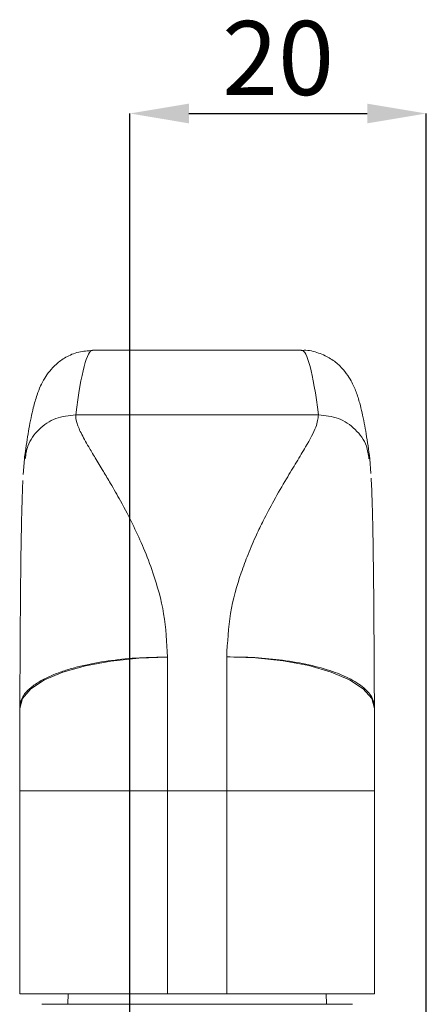
# Paper-space layout 'SELTA' of a CAD drawing. Units: millimetres. Extents: x 10 to 205, y 4 to 287.
# Drawn here: x 105 to 118, y 213 to 246 of the extents above; entities that cross this region are included whole.
import ezdxf

# ---------------------------------------------------------------- set-up
doc = ezdxf.new("R2010")
doc.units = ezdxf.units.MM
doc.header["$PDSIZE"] = -1
doc.layers.add('COTAS', color=8, linetype='Continuous')
doc.styles.add('SLDTEXTSTYLE0', font='TXT', dxfattribs={"width": 0.7})
doc.dimstyles.new('SLDDIMSTYLE10', dxfattribs={"dimtxt": 2.5, "dimasz": 2, "dimexe": 0, "dimexo": 0.0625, "dimtad": 1, "dimdec": 0, "dimlfac": 2, "dimrnd": 1e-09, "dimzin": 12, "dimdsep": 46, "dimtxsty": 'SLDTEXTSTYLE0', "dimsah": 1, "dimcen": 0.09, "dimadec": 0, "dimazin": 3, "dimtfac": 1, "dimtdec": 0, "dimtofl": 0, "dimtmove": 0, "dimatfit": 3, "dimfxl": 0, "dimfrac": 2, "dimtolj": 1, "dimtzin": 12, "dimarcsym": 0})

# ---------------------------------------------------------------- blocks, each defined once
blk = doc.blocks.new('_D_81')
at = {"layer": 'COTAS', "color": 0, "lineweight": -2}
for p, q in [((108.443, 200.149), (108.443, 242.624)), ((110.443, 242.624), (116.469, 242.624)), ((118.469, 199.086), (118.469, 242.624))]:
    blk.add_line(p, q, dxfattribs=at)
at = {"layer": 'COTAS', "color": 0}
for points in [[(110.443, 242.957), (110.443, 242.29), (108.443, 242.624)], [(116.469, 242.29), (116.469, 242.957), (118.469, 242.624)]]:
    blk.add_solid(points, dxfattribs=at)
at = {"layer": 'Defpoints', "color": 0}
for p in [(118.469, 242.624), (108.443, 200.087), (118.469, 199.024)]:
    blk.add_point(p, dxfattribs=at)
at = {"layer": 'COTAS', "color": 0, "insert": (113.456, 245.749), "char_height": 2.5, "attachment_point": 2, "style": 'SLDTEXTSTYLE0'}
blk.add_mtext('\\A1;20', dxfattribs=at)

psp = doc.layouts.new('SELTA')

# ---------------------------------------------------------------- linework, layer by layer
at = {"color": 7, "linetype": 'Continuous', "lineweight": 18}
for p, q in [((114.249, 234.624), (107.186, 234.624)), ((104.878, 230.959), (104.837, 230.431)), ((116.596, 230.462), (116.557, 230.959)), ((104.718, 219.737), (104.718, 222.517)), ((116.718, 222.521), (116.718, 219.737)), ((104.718, 212.874), (104.718, 219.737)), ((116.718, 219.737), (116.718, 212.874)), ((104.718, 212.874), (109.718, 212.874)), ((106.355, 212.874), (106.343, 212.524)), ((109.718, 212.874), (111.718, 212.874)), ((111.718, 212.874), (116.718, 212.874)), ((115.093, 212.524), (115.081, 212.874)), ((105.468, 212.524), (110.718, 212.524)), ((110.718, 212.524), (115.968, 212.524))]:
    psp.add_line(p, q, dxfattribs=at)
at = {"color": 9, "linetype": 'Continuous', "lineweight": 18}
for p, q in [((106.613, 232.44), (114.822, 232.44)), ((109.718, 224.254), (109.718, 219.737)), ((111.718, 219.737), (111.718, 224.262)), ((109.718, 219.737), (104.718, 219.737)), ((111.718, 219.737), (109.718, 219.737)), ((109.718, 219.737), (109.718, 212.874)), ((111.718, 219.737), (116.718, 219.737)), ((111.718, 212.874), (111.718, 219.737))]:
    psp.add_line(p, q, dxfattribs=at)
at = {"color": 9, "linetype": 'Continuous', "lineweight": 18, "flags": 128}
for points in [[(109.718, 224.254), (108.742, 224.221), (107.804, 224.122), (106.94, 223.961), (106.182, 223.745), (105.56, 223.482), (105.098, 223.182), (104.814, 222.856), (104.718, 222.517)], [(111.718, 224.262), (112.693, 224.228), (113.631, 224.129), (114.496, 223.968), (115.253, 223.752), (115.875, 223.488), (116.337, 223.187), (116.622, 222.861), (116.718, 222.521)]]:
    psp.add_lwpolyline(points, dxfattribs=at)
at = {"color": 7, "linetype": 'Continuous', "lineweight": 18}
for centre, start, end in [((111.718, 222.521), 0, 0.6377), ((109.718, 222.517), 179.3732, 180)]:
    psp.add_arc(centre, 5, start, end, dxfattribs=at)
at = {"color": 9, "linetype": 'Continuous', "lineweight": 18}
for centre, start_param, end_param in [((107.186, 138.974), 0.00004, 0.214087), ((114.249, 138.974), 6.069099, 6.283355)]:
    psp.add_ellipse(centre, major_axis=(0, 95.65), ratio=0.028193, start_param=start_param, end_param=end_param, dxfattribs=at)
at = {"color": 7, "linetype": 'Continuous', "lineweight": 18}
for points, knots in [([(107.185, 234.616), (107.024, 234.606), (106.688, 234.586), (106.261, 234.39), (105.938, 234.152), (105.709, 233.901), (105.54, 233.651), (105.406, 233.386), (105.283, 233.065), (105.158, 232.622), (105.034, 232.017), (104.939, 231.413), (104.889, 231.042), (104.878, 230.959)], [0, 0, 0, 0, 0.041569, 0.086623, 0.131708, 0.180098, 0.236335, 0.306848, 0.402492, 0.547663, 0.755093, 0.94541, 1, 1, 1, 1]), ([(116.557, 230.959), (116.537, 231.107), (116.477, 231.552), (116.369, 232.192), (116.244, 232.759), (116.107, 233.198), (115.97, 233.521), (115.786, 233.823), (115.569, 234.083), (115.26, 234.342), (114.844, 234.539), (114.471, 234.64), (114.272, 234.616), (114.241, 234.612)], [0, 0, 0, 0, 0.0983105, 0.2966125, 0.5026272, 0.6307448, 0.7406821, 0.8020137, 0.8553576, 0.9027548, 0.9475808, 0.9918197, 1, 1, 1, 1]), ([(116.603, 230.3), (116.605, 230.273), (116.613, 230.166), (116.626, 229.818), (116.643, 229.306), (116.659, 228.637), (116.673, 227.845), (116.684, 226.966), (116.693, 226.041), (116.7, 225.026), (116.704, 224.106), (116.709, 223.243), (116.713, 222.769), (116.716, 222.521)], [0, 0, 0, 0, 0.025936, 0.103131, 0.182296, 0.284679, 0.387839, 0.490241, 0.604189, 0.709687, 0.835188, 0.914145, 1, 1, 1, 1]), ([(104.72, 222.517), (104.723, 222.837), (104.728, 223.507), (104.734, 224.646), (104.741, 225.826), (104.752, 227.069), (104.769, 228.253), (104.789, 229.202), (104.81, 229.813), (104.821, 230.132), (104.827, 230.22), (104.827, 230.224)], [0, 0, 0, 0, 0.113329, 0.236973, 0.390277, 0.521741, 0.677525, 0.836669, 0.917685, 0.996735, 1, 1, 1, 1])]:
    psp.add_open_spline(points, degree=3, knots=knots, dxfattribs=at)
at = {"color": 9, "linetype": 'Continuous', "lineweight": 18}
for points, knots in [([(106.613, 232.44), (106.383, 232.416), (105.922, 232.367), (105.346, 231.97), (104.975, 231.473), (104.927, 231.101), (104.908, 230.953)], [0, 0, 0, 0, 0.2732103, 0.5464209, 0.8196308, 1, 1, 1, 1]), ([(109.718, 224.254), (109.691, 224.75), (109.635, 225.757), (109.286, 226.968), (108.919, 227.933), (108.545, 228.749), (108.163, 229.476), (107.817, 230.081), (107.527, 230.564), (107.277, 230.978), (107.01, 231.422), (106.784, 231.833), (106.625, 232.196), (106.617, 232.361), (106.613, 232.44)], [0, 0, 0, 0, 0.11941, 0.242364, 0.323196, 0.400029, 0.498242, 0.571861, 0.627442, 0.694729, 0.754703, 0.84353, 0.925062, 1, 1, 1, 1]), ([(114.822, 232.44), (114.807, 232.313), (114.774, 232.042), (114.454, 231.469), (114.087, 230.86), (113.72, 230.256), (113.334, 229.591), (112.993, 228.946), (112.698, 228.339), (112.446, 227.758), (112.126, 226.893), (111.8, 225.764), (111.745, 224.757), (111.718, 224.262)], [0, 0, 0, 0, 0.1147489, 0.2451395, 0.3267379, 0.4074682, 0.5016237, 0.5798746, 0.6307433, 0.6983402, 0.7575929, 0.8805707, 1, 1, 1, 1]), ([(114.822, 232.44), (115.053, 232.416), (115.514, 232.367), (116.089, 231.97), (116.461, 231.473), (116.509, 231.101), (116.527, 230.953)], [0, 0, 0, 0, 0.2732093, 0.5464185, 0.8196271, 1, 1, 1, 1]), ([(104.72, 222.517), (104.735, 222.651), (104.761, 222.882), (105.029, 223.183), (105.344, 223.411), (105.711, 223.601), (106.106, 223.758), (106.515, 223.885), (107.064, 224.021), (107.806, 224.15), (108.752, 224.244), (109.398, 224.251), (109.718, 224.254)], [0, 0, 0, 0, 0.145619, 0.249873, 0.33898, 0.422329, 0.500009, 0.566238, 0.631185, 0.757484, 0.880044, 1, 1, 1, 1]), ([(111.718, 224.262), (112.037, 224.258), (112.683, 224.251), (113.629, 224.157), (114.527, 224.002), (115.18, 223.819), (115.629, 223.646), (116.035, 223.454), (116.352, 223.239), (116.575, 222.993), (116.703, 222.776), (116.711, 222.612), (116.716, 222.521)], [0, 0, 0, 0, 0.119965, 0.242529, 0.368831, 0.499835, 0.559694, 0.62305, 0.760239, 0.822489, 0.902409, 1, 1, 1, 1])]:
    psp.add_open_spline(points, degree=3, knots=knots, dxfattribs=at)

# ---------------------------------------------------------------- dimensions: what is measured, and where the dimension line sits
at = {"layer": 'COTAS'}
dim = psp.add_linear_dim(base=(118.469, 242.624), p1=(108.443, 200.087), p2=(118.469, 199.024), dimstyle='SLDDIMSTYLE10', dxfattribs=at)
dim.commit()
dim.dimension.update_dxf_attribs({"geometry": '_D_81', "text_midpoint": (113.456, 242.624), "dimtype": 160})

doc.saveas('drawing.dxf')
